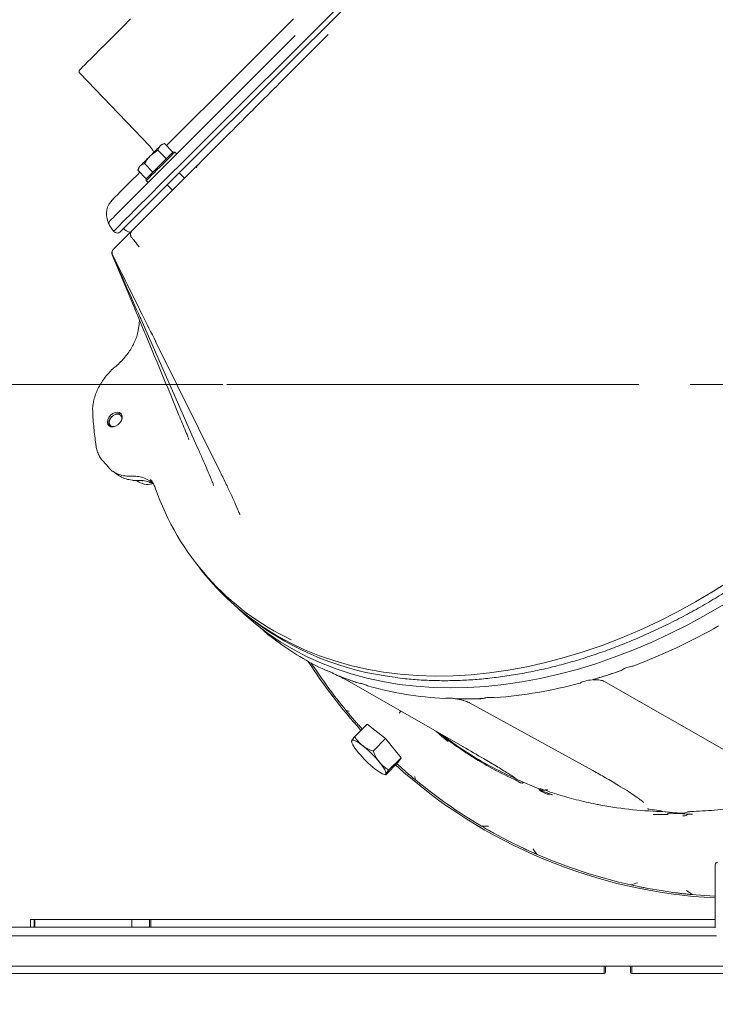
# Model space of a CAD drawing. Extents: x -1070 to 2120, y 1384 to 4330.
# Drawn here: x 76 to 352, y 1722 to 2114 of the extents above; entities that cross this region are included whole.
import ezdxf

# ---------------------------------------------------------------- set-up
doc = ezdxf.new("R2010")
doc.units = 0
doc.header["$LTSCALE"] = 5
for name, color, linetype in [('3', 1, 'Continuous'), ('LAYER14', 30, 'Continuous'), ('SLD-0', 7, 'Continuous')]:
    doc.layers.add(name, color=color, linetype=linetype)
doc.styles.add('STANDARD-BrunnerGroßer Text', font='arial.ttf')
doc.dimstyles.new('STANDARD-Brunner-IIGroßer Text', dxfattribs={"dimscale": 5, "dimtxt": 8, "dimasz": 5, "dimexe": 3.175, "dimexo": 0, "dimgap": 0.762, "dimtad": 1, "dimdec": 0, "dimrnd": 1e-08, "dimtxsty": 'STANDARD-BrunnerGroßer Text', "dimblk": 'Filled-1', "dimcen": 0.09, "dimdle": 10, "dimclrd": 7, "dimclre": 7, "dimclrt": 7, "dimadec": 1, "dimazin": 2, "dimtfac": 0.666667, "dimtdec": 0, "dimtmove": 0, "dimatfit": 3, "dimldrblk": 'Filled-1', "dimfxl": 1, "dimtolj": 1, "dimlwd": 15, "dimlwe": 15, "dimarcsym": 0})

# ---------------------------------------------------------------- blocks, each defined once
blk = doc.blocks.new('Filled-1')
at = {"color": 0}
for p, q in [((0, 0), (-1, 0.167)), ((-1, 0.167), (-1, -0.167)), ((-1, 0), (0, 0)), ((-1, -0.167), (0, 0))]:
    blk.add_line(p, q, dxfattribs=at)
at = {"color": 0, "flags": 128}
blk.add_lwpolyline([(-1, -0.167), (0, 0), (-1, 0.167), (-1, -0.167)], dxfattribs=at)
at = {"color": 0}
blk.add_solid([(-1, -0.167), (0, 0), (-1, 0.167), (-1, -0.167)], dxfattribs=at)
blk = doc.blocks.new('*D61')
at = {"layer": 'Defpoints', "color": 0, "transparency": 16777216}
for p in [(-88.93, 1812.02), (797.17, 1614.94), (-88.93, 1399.89)]:
    blk.add_point(p, dxfattribs=at)
at = {"layer": 'LAYER14', "color": 7, "lineweight": 5, "transparency": 16777216}
for p, q in [((-88.93, 1812.02), (-88.93, 1384.01)), ((797.17, 1614.94), (797.17, 1384.01)), ((772.17, 1399.89), (-63.93, 1399.89))]:
    blk.add_line(p, q, dxfattribs=at)
at = {"layer": 'LAYER14', "color": 7, "lineweight": 5, "transparency": 16777216, "xscale": 25, "yscale": 25, "zscale": 25, "rotation": 180}
blk.add_blockref('Filled-1', (-88.93, 1399.89), dxfattribs=at)
at = {"layer": 'LAYER14', "color": 7, "lineweight": 5, "transparency": 16777216, "xscale": 25, "yscale": 25, "zscale": 25}
blk.add_blockref('Filled-1', (797.17, 1399.89), dxfattribs=at)
at = {"layer": 'LAYER14', "color": 7, "lineweight": 5, "transparency": 16777216, "insert": (331.71, 1444.54), "char_height": 40, "attachment_point": 2, "style": 'STANDARD-BrunnerGroßer Text'}
blk.add_mtext('\\A1;886', dxfattribs=at)
blk = doc.blocks.new('*D64')
at = {"layer": 'Defpoints', "color": 0, "transparency": 16777216}
for p in [(156.34, 1968.44), (-156.24, 1611.94), (38.17, 1611.94)]:
    blk.add_point(p, dxfattribs=at)
at = {"layer": 'SLD-0', "color": 7, "lineweight": 5, "transparency": 16777216}
for p, q in [((156.34, 1968.44), (-172.12, 1968.44)), ((-156.24, 1943.44), (-156.24, 1636.94)), ((38.17, 1611.94), (-172.12, 1611.94))]:
    blk.add_line(p, q, dxfattribs=at)
at = {"layer": 'SLD-0', "color": 7, "lineweight": 5, "transparency": 16777216, "xscale": 25, "yscale": 25, "zscale": 25}
for p, rotation in [((-156.24, 1968.44), 90), ((-156.24, 1611.94), 270)]:
    blk.add_blockref('Filled-1', p, dxfattribs=dict(at, rotation=rotation))
at = {"layer": 'SLD-0', "color": 7, "lineweight": 5, "transparency": 16777216, "insert": (-200.93, 1784.91), "char_height": 40, "attachment_point": 2, "rotation": 90, "style": 'STANDARD-BrunnerGroßer Text'}
blk.add_mtext('\\A1;356', dxfattribs=at)

msp = doc.modelspace()

# ---------------------------------------------------------------- linework, layer by layer
at = {"color": 7, "linetype": 'Continuous', "lineweight": 5}
for p, q in [((190.39, 2099.87), (198.33, 2107.81)), ((188.94, 2098.42), (190.38, 2099.86)), ((167.73, 2077.21), (169.16, 2078.64)), ((133.22, 2064.37), (132.1, 2064.07)), ((136.56, 2061.03), (133.22, 2064.37)), ((130.57, 2061.71), (127.5, 2059.47)), ((133.91, 2058.38), (130.57, 2061.71)), ((133.9, 2058.37), (133.91, 2058.38)), ((133.91, 2058.38), (133.91, 2058.38)), ((137.26, 2061.03), (136.55, 2061.03)), ((136.55, 2061.03), (136.56, 2061.03)), ((138.04, 2060.25), (137.26, 2061.03)), ((122.91, 2054.87), (122.61, 2053.75)), ((125.26, 2056.41), (123.52, 2055.49)), ((128.6, 2053.07), (125.26, 2056.41)), ((146.51, 2055.99), (147.95, 2057.43)), ((125.94, 2050.41), (122.61, 2053.75)), ((125.94, 2050.41), (125.95, 2050.42)), ((125.95, 2050.42), (125.95, 2049.71)), ((128.59, 2053.06), (128.6, 2053.07)), ((128.6, 2053.07), (128.61, 2053.08)), ((141.15, 2050.63), (139.03, 2052.75)), ((125.95, 2049.71), (126.73, 2048.93)), ((134.22, 2047.94), (136.34, 2045.82)), ((112.9, 2022.38), (120.19, 2029.67)), ((112.4, 2020.11), (121.52, 1998.29)), ((112.83, 2022.31), (112.84, 2022.31)), ((112.84, 2022.31), (112.85, 2022.33)), ((112.86, 2022.34), (112.89, 2022.37)), ((123.27, 1994.02), (122.96, 1991.5)), ((123.84, 1994.33), (146.47, 1943.04)), ((129.6, 1985.63), (155.15, 1934.03)), ((113.76, 1975.7), (113.76, 1975.7)), ((141.55, 1949.96), (141.96, 1948.95)), ((108.62, 1938.07), (110.84, 1935.51)), ((108.86, 1937.89), (108.68, 1938.12)), ((112.58, 1933.96), (114.77, 1932.4)), ((120.07, 1931.98), (120.02, 1931.98)), ((127.95, 1930.15), (127.55, 1930.64)), ((146.15, 1896.77), (147.93, 1894.49)), ((165.86, 1876.56), (168.14, 1874.78)), ((169.1, 1873.42), (174.37, 1869.09)), ((197.23, 1854.76), (197.64, 1854.64)), ((313.83, 1854.2), (309.03, 1852.66)), ((314.75, 1854.58), (313.83, 1854.2)), ((201.89, 1852.65), (201.24, 1853)), ((205.65, 1851.26), (201.89, 1852.65)), ((209.41, 1849.86), (205.65, 1851.26)), ((206.6, 1850.27), (251.88, 1824.32)), ((206.76, 1850.2), (206.6, 1850.27)), ((304.22, 1851.12), (303.31, 1850.91)), ((309.03, 1852.66), (304.22, 1851.12)), ((307.99, 1850.34), (357.74, 1821.99)), ((210.17, 1849.69), (209.41, 1849.86)), ((250.07, 1843.25), (249.26, 1843.33)), ((254.56, 1843.32), (250.07, 1843.25)), ((259.06, 1843.38), (254.56, 1843.32)), ((259.93, 1843.48), (259.06, 1843.38)), ((226.55, 1837.62), (227.25, 1838.44)), ((254.51, 1841.76), (303.61, 1814.75)), ((213.79, 1833.22), (208.82, 1828.26)), ((221.12, 1827.5), (213.79, 1833.22)), ((207.62, 1826.5), (207.67, 1826.74)), ((221.12, 1827.5), (216.16, 1822.54)), ((227.33, 1819.92), (221.12, 1827.5)), ((207.55, 1826.42), (207.68, 1825.97)), ((252.04, 1824.25), (251.88, 1824.32)), ((227.33, 1819.92), (222.37, 1814.96)), ((226.2, 1818.07), (227.33, 1819.92)), ((226.2, 1818.07), (221.24, 1813.1)), ((220.32, 1813.34), (221.12, 1813.09)), ((272.25, 1811.84), (272.76, 1811.6)), ((303.61, 1814.75), (303.65, 1814.73)), ((274.02, 1810.9), (282.08, 1807.51)), ((275.75, 1810.18), (275.76, 1810.17)), ((283.37, 1807.03), (282.16, 1807.47)), ((282.3, 1807.42), (282.3, 1807.41)), ((283.86, 1807.2), (282.48, 1807.67)), ((284.78, 1805.61), (283.23, 1806.41)), ((283.59, 1806.55), (287.58, 1805.1)), ((323.66, 1802.24), (323.87, 1802.06)), ((332.48, 1798.33), (332.44, 1798.35)), ((332.48, 1798.33), (338.79, 1797.76)), ((259.3, 1792.68), (260.07, 1792.21)), ((265.36, 1789.18), (264.51, 1789.73)), ((270.19, 1786.72), (265.36, 1789.18)), ((275.03, 1784.25), (270.19, 1786.72)), ((275.97, 1783.89), (275.03, 1784.25)), ((352.33, 1777.29), (352.33, 1752.14)), ((325.47, 1767.85), (324.47, 1768.12)), ((330.88, 1767), (325.47, 1767.85)), ((336.29, 1766.14), (330.88, 1767)), ((337.32, 1766.08), (336.29, 1766.14)), ((71.19, 1752.44), (79.85, 1752.44)), ((79.85, 1755.44), (124.19, 1755.44)), ((79.85, 1752.44), (79.85, 1755.44)), ((81.35, 1752.44), (79.85, 1752.44)), ((81.35, 1752.44), (81.35, 1755.44)), ((81.35, 1752.44), (81.57, 1752.44)), ((81.57, 1755.44), (81.57, 1752.44)), ((120.19, 1752.44), (81.57, 1752.44)), ((120.19, 1755.44), (120.19, 1752.44)), ((127.19, 1752.44), (120.19, 1752.44)), ((127.19, 1755.44), (124.19, 1755.44)), ((127.19, 1755.44), (127.19, 1752.44)), ((127.19, 1755.44), (352.33, 1755.44)), ((127.19, 1752.44), (127.79, 1752.44)), ((127.79, 1752.44), (127.79, 1755.44)), ((352.33, 1752.44), (127.79, 1752.44)), ((46.14, 1748.94), (352.85, 1748.94)), ((308.14, 1736.94), (64.19, 1736.94)), ((308.14, 1736.94), (308.14, 1733.94)), ((308.14, 1736.94), (309.14, 1736.94)), ((309.14, 1736.94), (318.14, 1736.94)), ((318.14, 1736.94), (319.14, 1736.94)), ((319.14, 1736.94), (319.14, 1733.94)), ((563.14, 1736.94), (319.14, 1736.94)), ((64.14, 1733.94), (308.14, 1733.94)), ((308.14, 1733.94), (64.19, 1733.94)), ((308.64, 1734.44), (308.64, 1736.44)), ((318.64, 1736.44), (318.64, 1734.44)), ((563.14, 1733.94), (319.14, 1733.94))]:
    msp.add_line(p, q, dxfattribs=at)
at = {"lineweight": 5}
msp.add_line((158.02, 1968.44), (321.86, 1968.44), dxfattribs=at)
at = {"linetype": 'Continuous', "lineweight": 5}
msp.add_line((342.32, 1968.44), (383.25, 1968.44), dxfattribs=at)
at = {"color": 7, "linetype": 'Continuous', "lineweight": 5, "flags": 128}
for points in [[(127.5, 2059.47), (128.1, 2060.07), (128.69, 2060.66), (129.26, 2061.23), (129.8, 2061.77), (130.3, 2062.27), (130.75, 2062.72), (131.15, 2063.12), (131.48, 2063.45)], [(131.48, 2063.45), (131.75, 2063.72), (131.94, 2063.91), (132.06, 2064.03), (132.1, 2064.07)], [(123.52, 2055.49), (123.86, 2055.82), (124.25, 2056.22), (124.71, 2056.67), (125.21, 2057.17), (125.75, 2057.71), (126.31, 2058.28), (126.9, 2058.87), (127.5, 2059.47)], [(137.26, 2061.03), (137.24, 2061), (137, 2060.76), (136.5, 2060.26), (135.78, 2059.54), (134.86, 2058.62), (133.79, 2057.55), (132.62, 2056.38), (131.4, 2055.16), (130.19, 2053.95), (129.04, 2052.8), (128.02, 2051.78), (127.16, 2050.92), (126.51, 2050.28), (126.1, 2049.87), (125.95, 2049.71), (125.95, 2049.71)], [(125.95, 2050.42), (125.95, 2050.42), (126.09, 2050.56), (126.48, 2050.95), (127.09, 2051.56), (127.89, 2052.36), (128.85, 2053.32), (129.92, 2054.39), (131.06, 2055.53), (132.2, 2056.67), (133.3, 2057.77), (134.3, 2058.77), (135.16, 2059.63), (135.84, 2060.31), (136.31, 2060.78), (136.53, 2061), (136.55, 2061.03)], [(122.91, 2054.87), (122.95, 2054.91), (123.06, 2055.03), (123.26, 2055.22), (123.52, 2055.49)], [(112.85, 2022.33), (112.85, 2022.33), (112.86, 2022.34)], [(111.69, 1956.22), (111, 1955.34), (110.57, 1954.38), (110.44, 1953.43), (110.64, 1952.6), (111.13, 1951.98), (111.87, 1951.63), (112.77, 1951.6), (113.74, 1951.88), (114.67, 1952.44), (115.46, 1953.24), (116.03, 1954.17), (116.31, 1955.13), (116.27, 1956.04), (115.92, 1956.77), (115.3, 1957.27), (114.47, 1957.46), (113.52, 1957.34), (112.56, 1956.91), (111.69, 1956.22)], [(114.89, 1956.91), (113.93, 1956.74), (112.97, 1956.27), (112.12, 1955.55), (111.47, 1954.66), (111.08, 1953.69), (111, 1952.76), (111.24, 1951.95), (111.29, 1951.87)], [(114.5, 1956.73), (113.58, 1956.55), (112.68, 1956.05), (111.92, 1955.31), (111.39, 1954.42), (111.18, 1953.5), (111.3, 1952.68), (111.74, 1952.07), (112.45, 1951.74), (113.33, 1951.75), (113.62, 1951.83)], [(116.03, 1956.61), (115.74, 1956.76), (114.89, 1956.91)], [(129.51, 1927.34), (129.45, 1927.45), (129.44, 1927.47)], [(358.79, 1890.73), (351.63, 1886.19), (344.39, 1881.92), (337.07, 1877.9), (329.68, 1874.16), (322.24, 1870.7), (314.77, 1867.52), (307.27, 1864.63), (299.76, 1862.04), (292.25, 1859.75), (284.76, 1857.76), (277.3, 1856.08), (269.88, 1854.72), (262.52, 1853.66), (255.23, 1852.92), (248.02, 1852.5), (240.9, 1852.4), (233.9, 1852.61), (227.01, 1853.14), (220.26, 1853.99), (213.65, 1855.15), (207.2, 1856.62), (200.91, 1858.41), (194.81, 1860.5), (188.9, 1862.9), (183.19, 1865.59), (177.69, 1868.58), (172.41, 1871.85), (167.36, 1875.41), (162.55, 1879.25), (157.99, 1883.36), (153.69, 1887.72), (149.65, 1892.35), (147.93, 1894.49)], [(162.67, 1879.15), (164.85, 1877.1), (169.41, 1873.16), (174.22, 1869.48), (179.25, 1866.07), (184.5, 1862.94), (189.96, 1860.09), (195.62, 1857.52), (201.47, 1855.25), (207.51, 1853.27), (213.72, 1851.58), (220.08, 1850.2), (226.6, 1849.11), (233.25, 1848.33), (240.03, 1847.86), (246.93, 1847.7), (253.93, 1847.84), (261.02, 1848.28), (268.18, 1849.04), (275.42, 1850.09), (282.7, 1851.45), (290.03, 1853.11), (297.39, 1855.07), (304.76, 1857.32), (312.13, 1859.87), (319.5, 1862.69), (326.84, 1865.8), (334.14, 1869.19), (341.4, 1872.84), (348.59, 1876.76), (355.72, 1880.93)], [(178.32, 1866.01), (175.63, 1868.08), (174.37, 1869.09)], [(207.67, 1826.74), (207.6, 1826.48), (207.65, 1826.1), (207.81, 1825.62), (208.09, 1825.05), (208.48, 1824.39), (208.96, 1823.66), (209.55, 1822.87), (210.21, 1822.03)], [(211.9, 1824.81), (211.09, 1825.42), (210.34, 1825.93), (209.66, 1826.35), (209.07, 1826.65), (208.56, 1826.85), (208.15, 1826.93), (207.86, 1826.9), (207.67, 1826.74)], [(216.98, 1815.38), (217.79, 1814.77), (218.54, 1814.25), (219.22, 1813.84), (219.82, 1813.53), (220.32, 1813.33), (220.73, 1813.25), (221.03, 1813.29), (221.21, 1813.44)], [(221.21, 1813.44), (221.28, 1813.71), (221.23, 1814.09), (221.07, 1814.56), (220.79, 1815.14), (220.41, 1815.8), (219.92, 1816.53), (219.34, 1817.32), (218.67, 1818.16)], [(343.13, 1765.44), (348.05, 1765.02), (352.33, 1764.75)]]:
    msp.add_lwpolyline(points, dxfattribs=at)
at = {"color": 7, "linetype": 'Continuous', "lineweight": 5}
for centre, radius, start, end in [((120.36, 2034.08), 5, 225, 261.8699), ((121.64, 2028.29), 2, 135.0071, 219.4348), ((114.24, 2020.89), 2, 134.9995, 203.0286), ((114.26, 2020.91), 2, 135.0002, 204.1588), ((114.31, 2020.96), 2, 134.9983, 206.6366), ((114.48, 1954.99), 1.74, 336.0774, 89.4988), ((126.39, 1935.42), 6.72, 231.724, 286.1629), ((122.55, 1930.59), 0.365, 230.1063, 272.7447), ((228.77, 1961.61), 105.01, 199.0434, 244.5395), ((238.68, 1967.94), 116.85, 232.8681, 263.1565), ((232.69, 2085.2), 244.8, 290.8099, 299.5982), ((242.04, 1951.7), 106.8, 232.8356, 245.1884), ((362.79, 1968.44), 204.65, 212.5728, 222.2702), ((362.79, 1968.44), 203.96, 212.9279, 219.4949), ((241.73, 2062.11), 219.99, 287.812, 289.3832), ((245.73, 1959.52), 115.45, 247.3313, 249.6842), ((246.76, 1962.3), 118.41, 249.6837, 251.9972), ((243.57, 2056.4), 213.99, 286.2119, 287.8122), ((251.01, 1978.55), 135.2, 254.3129, 267.2575), ((250.03, 2030.47), 187.28, 274.521, 284.9688), ((252.43, 1999.73), 156.43, 268.8384, 270.7826), ((252.35, 2005.18), 161.88, 270.7819, 272.682), ((362.79, 1968.44), 203.95, 221.5504, 222.2608), ((183.59, 1789.21), 45.48, 39.5295, 51.5057), ((245.29, 1850.98), 45.49, 219.5295, 231.5054), ((362.79, 1968.44), 204.65, 227.7298, 267.0715), ((362.79, 1968.44), 203.95, 227.7392, 228.4496), ((362.79, 1968.44), 203.96, 230.5051, 239.5095), ((271.26, 1806.19), 5, 51.2463, 65.1018), ((362.79, 1968.44), 203.95, 246.4865, 257.5297), ((353.33, 1777.29), 1, 90, 180), ((309.14, 1736.44), 0.5, 90, 180), ((318.14, 1736.44), 0.5, 0, 90), ((308.14, 1734.44), 0.5, 270, 0), ((319.14, 1734.44), 0.5, 180, 270)]:
    msp.add_arc(centre, radius, start, end, dxfattribs=at)
for centre, major_axis, ratio, start_param, end_param in [((831.23, 1499.99), (671.62, -387.88), 0.048897, 3.365265, 3.382395), ((283.53, 1806.81), (1.24, -0.59), 0.361093, 3.125713, 4.642273)]:
    msp.add_ellipse(centre, major_axis=major_axis, ratio=ratio, start_param=start_param, end_param=end_param, dxfattribs=at)
for points, knots in [([(169.17, 2078.65), (172.46, 2081.94), (179.05, 2088.53), (185.64, 2095.12), (188.94, 2098.41)], [0, 0, 0, 0, 0.500017, 1, 1, 1, 1]), ([(147.96, 2057.44), (151.25, 2060.73), (157.84, 2067.32), (164.43, 2073.91), (167.72, 2077.2)], [0, 0, 0, 0, 0.5000365, 1, 1, 1, 1]), ([(131.48, 2063.45), (131.18, 2063.05), (130.8, 2062.53), (130.61, 2061.86), (130.57, 2061.71)], [0, 0, 0, 0, 0.784107, 1, 1, 1, 1]), ([(133.22, 2064.37), (132.72, 2064.2), (132.06, 2063.98), (131.59, 2063.55), (131.48, 2063.45)], [0, 0, 0, 0, 0.764297, 1, 1, 1, 1]), ([(127.5, 2059.47), (127.44, 2059.41), (126.55, 2058.5), (125.88, 2057.42), (125.26, 2056.41)], [0, 0, 0, 0, 0.070216, 1, 1, 1, 1]), ([(123.52, 2055.49), (123.49, 2055.46), (123.05, 2055), (122.82, 2054.35), (122.61, 2053.75)], [0, 0, 0, 0, 0.0702176, 1, 1, 1, 1]), ([(143.7, 2053.18), (143.93, 2053.41), (144.87, 2054.35), (145.81, 2055.29), (146.51, 2055.99)], [0, 0, 0, 0, 0.251563, 1, 1, 1, 1]), ([(146.51, 2055.99), (146.51, 2055.99), (146.36, 2055.84), (146.1, 2055.47), (145.95, 2054.99), (145.93, 2054.69), (145.93, 2054.69)], [0, 0, 0, 0, 0.003735, 0.479073, 0.994066, 1, 1, 1, 1]), ([(120.23, 2029.71), (120.34, 2029.82), (120.55, 2030.03), (121.81, 2031.29), (123.58, 2033.06), (125.96, 2035.44), (128.83, 2038.31), (132.15, 2041.63), (135.81, 2045.29), (139.7, 2049.18), (142.36, 2051.84), (143.7, 2053.18)], [0, 0, 0, 0, 0.123518, 0.232401, 0.341286, 0.450499, 0.559715, 0.669833, 0.779952, 0.889958, 1, 1, 1, 1]), ([(120.19, 2029.67), (120.19, 2029.67), (120.12, 2029.6), (119.89, 2029.32), (119.64, 2028.82), (119.6, 2028.14), (119.72, 2027.63), (119.88, 2027.29), (120.01, 2027.12), (120.07, 2027.03)], [0, 0, 0, 0, 0.002352, 0.138277, 0.514987, 0.762263, 0.896858, 0.944188, 1, 1, 1, 1]), ([(120.07, 2027.03), (120.31, 2026.73), (120.97, 2025.91), (122.06, 2024.56), (122.73, 2023.71), (123.07, 2023.28)], [0, 0, 0, 0, 0.216164, 0.606493, 1, 1, 1, 1]), ([(112.44, 2020.09), (116.12, 2011.79), (119.96, 2003.16), (123.77, 1994.54), (123.92, 1994.21)], [0, 0, 0, 0, 0.962064, 1, 1, 1, 1]), ([(112.52, 2020.06), (116.45, 2012.17), (122.18, 2000.65), (127.89, 1989.14), (129.69, 1985.52)], [0, 0, 0, 0, 0.685566, 1, 1, 1, 1]), ([(121.44, 1998.43), (127.28, 1984.38), (134, 1968.24), (140.68, 1952.06), (141.55, 1949.95)], [0, 0, 0, 0, 0.869686, 1, 1, 1, 1]), ([(122.94, 1991.49), (122.87, 1990.93), (122.71, 1989.67), (122.15, 1987.64), (121.33, 1985.49), (120.25, 1983.36), (118.96, 1981.3), (117.45, 1979.32), (115.75, 1977.49), (114.51, 1976.28), (113.8, 1975.74), (113.76, 1975.7)], [0, 0, 0, 0, 0.10346, 0.2303795, 0.3575363, 0.4838234, 0.6108017, 0.7374069, 0.8637982, 0.9909515, 1, 1, 1, 1]), ([(113.77, 1975.68), (113.54, 1975.49), (112.65, 1974.79), (111.25, 1973.37), (109.6, 1971.48), (108.16, 1969.45), (106.93, 1967.32), (105.94, 1965.14), (105.2, 1962.93), (104.74, 1960.72), (104.53, 1958.81), (104.61, 1957.68), (104.64, 1957.25)], [0, 0, 0, 0, 0.040298, 0.150466, 0.261471, 0.372358, 0.483021, 0.594705, 0.705862, 0.817252, 0.929808, 1, 1, 1, 1]), ([(104.6, 1957.24), (104.68, 1956.05), (104.91, 1952.62), (105.36, 1948.27), (105.79, 1945.14), (105.92, 1944.18)], [0, 0, 0, 0, 0.268395, 0.777452, 1, 1, 1, 1]), ([(141.96, 1948.96), (142.09, 1948.66), (142.35, 1948.03), (142.67, 1947.21), (142.85, 1946.66), (142.9, 1946.38), (142.9, 1946.4), (142.9, 1946.41)], [0, 0, 0, 0, 0.261385, 0.551178, 0.767878, 0.933233, 1, 1, 1, 1]), ([(105.95, 1944.2), (105.98, 1943.94), (106.08, 1943.02), (106.54, 1941.53), (107.34, 1939.81), (108.1, 1938.62), (108.64, 1938.09), (108.74, 1937.98)], [0, 0, 0, 0, 0.104706, 0.381604, 0.65903, 0.933874, 1, 1, 1, 1]), ([(146.46, 1943.07), (147.08, 1941.66), (148.75, 1937.88), (150.63, 1933.5), (151.86, 1930.55), (152.14, 1929.88)], [0, 0, 0, 0, 0.314624, 0.844067, 1, 1, 1, 1]), ([(120.02, 1931.98), (119.38, 1931.97), (117.86, 1931.95), (115.59, 1932.38), (113.39, 1933.34), (111.8, 1934.41), (111.1, 1935.29), (110.9, 1935.56)], [0, 0, 0, 0, 0.1724, 0.412341, 0.659301, 0.897487, 1, 1, 1, 1]), ([(114.8, 1932.44), (115.06, 1932.23), (115.95, 1931.53), (117.79, 1930.79), (119.45, 1930.53), (120.26, 1930.4)], [0, 0, 0, 0, 0.179819, 0.601347, 1, 1, 1, 1]), ([(155.16, 1934.05), (155.35, 1933.66), (156.36, 1931.64), (158.01, 1928.23), (159.91, 1924.2), (161.4, 1920.93), (162.42, 1918.57), (162.91, 1917.33), (163.11, 1916.84)], [0, 0, 0, 0, 0.0628082, 0.3249151, 0.5655209, 0.7501168, 0.902553, 1, 1, 1, 1]), ([(120.07, 1931.98), (120.85, 1931.97), (122.43, 1931.95), (124.72, 1931.44), (126.86, 1930.46), (128.26, 1929.56), (128.8, 1928.9), (128.83, 1928.86)], [0, 0, 0, 0, 0.226139, 0.45721, 0.717192, 0.984766, 1, 1, 1, 1]), ([(120.47, 1930.33), (120.67, 1930.3), (121.34, 1930.19), (122.06, 1930.23), (122.57, 1930.26)], [0, 0, 0, 0, 0.286114, 1, 1, 1, 1]), ([(122.55, 1930.21), (123.09, 1930.23), (123.77, 1930.26), (124.39, 1930.16), (124.52, 1930.14)], [0, 0, 0, 0, 0.792485, 1, 1, 1, 1]), ([(124.32, 1930.22), (124.44, 1930.22), (125.36, 1930.18), (126.92, 1929.79), (128.19, 1929.17), (128.82, 1928.87)], [0, 0, 0, 0, 0.073036, 0.54065, 1, 1, 1, 1]), ([(127.6, 1930.64), (127.67, 1930.57), (128.14, 1930.09), (128.79, 1929.05), (129.22, 1927.98), (129.43, 1927.47)], [0, 0, 0, 0, 0.083584, 0.562725, 1, 1, 1, 1]), ([(152.15, 1929.88), (152.16, 1929.84), (152.31, 1929.49), (152.51, 1928.97), (152.67, 1928.47), (152.72, 1928.22), (152.72, 1928.24), (152.72, 1928.25)], [0, 0, 0, 0, 0.0446412, 0.4226413, 0.7133074, 0.9326692, 1, 1, 1, 1]), ([(163.11, 1916.84), (163.12, 1916.81), (163.18, 1916.67), (163.21, 1916.54), (163.21, 1916.55), (163.21, 1916.56)], [0, 0, 0, 0, 0.164355, 0.802317, 1, 1, 1, 1]), ([(224.98, 1851.86), (226.29, 1851.69), (229.68, 1851.23), (235.29, 1850.8), (241.78, 1850.54), (248.36, 1850.57), (255.04, 1850.86), (261.78, 1851.44), (268.59, 1852.28), (275.45, 1853.4), (282.36, 1854.78), (289.3, 1856.43), (296.26, 1858.35), (303.23, 1860.53), (310.2, 1862.97), (317.16, 1865.66), (324.1, 1868.61), (331, 1871.8), (337.86, 1875.23), (344.67, 1878.89), (351.42, 1882.79), (358.09, 1886.91), (364.67, 1891.25), (370.35, 1895.22), (373.8, 1897.77), (375.12, 1898.75)], [0, 0, 0, 0, 0.028225, 0.073147, 0.118075, 0.163009, 0.207948, 0.252891, 0.297838, 0.342788, 0.387739, 0.432692, 0.477647, 0.522602, 0.567558, 0.612514, 0.657469, 0.702425, 0.74738, 0.792335, 0.837289, 0.882243, 0.927196, 0.972149, 1, 1, 1, 1]), ([(175.49, 1868.15), (175.35, 1868.25), (175.11, 1868.4), (174.89, 1868.53), (174.75, 1868.61), (174.54, 1868.78), (174.48, 1868.83), (174.47, 1868.85)], [0, 0, 0, 0, 0.402253, 0.663026, 0.925244, 0.976955, 1, 1, 1, 1]), ([(175.49, 1868.15), (175.73, 1867.97), (176.22, 1867.61), (177.09, 1866.93), (177.52, 1866.59)], [0, 0, 0, 0, 0.501143, 1, 1, 1, 1]), ([(201.24, 1853), (200.82, 1853.21), (199.95, 1853.65), (198.66, 1854.26), (198.01, 1854.5), (197.64, 1854.64)], [0, 0, 0, 0, 0.300457, 0.610868, 1, 1, 1, 1]), ([(319.66, 1856.38), (319, 1856.26), (317.58, 1856.01), (315.94, 1855.32), (315.08, 1854.79), (314.75, 1854.58)], [0, 0, 0, 0, 0.3485068, 0.7453122, 1, 1, 1, 1]), ([(315.08, 1854.68), (315.08, 1854.67), (315.06, 1854.64), (315.22, 1854.82), (315.57, 1855.09), (315.97, 1855.28), (316.13, 1855.36)], [0, 0, 0, 0, 0.101421, 0.425788, 0.75682, 1, 1, 1, 1]), ([(201.69, 1852.73), (202.05, 1852.57), (202.85, 1852.2), (204.06, 1851.62), (205.25, 1851.01), (206.08, 1850.57), (206.49, 1850.34), (206.6, 1850.27)], [0, 0, 0, 0, 0.191206, 0.429385, 0.668297, 0.906311, 1, 1, 1, 1]), ([(303.31, 1850.91), (302.34, 1850.79), (300.61, 1850.57), (299.08, 1849.96), (298.5, 1849.61), (298.4, 1849.55)], [0, 0, 0, 0, 0.515912, 0.916959, 1, 1, 1, 1]), ([(303.71, 1850.92), (303.88, 1850.93), (304.5, 1850.98), (305.5, 1850.93), (306.6, 1850.8), (307.42, 1850.6), (307.83, 1850.42), (307.96, 1850.35), (307.99, 1850.34)], [0, 0, 0, 0, 0.091967, 0.319348, 0.545305, 0.765826, 0.953513, 1, 1, 1, 1]), ([(214.45, 1848.38), (213.87, 1848.62), (212.64, 1849.12), (211.17, 1849.54), (210.48, 1849.64), (210.17, 1849.69)], [0, 0, 0, 0, 0.329525, 0.6901, 1, 1, 1, 1]), ([(249.26, 1843.33), (248.74, 1843.42), (247.69, 1843.59), (245.95, 1843.73), (245.07, 1843.59), (244.54, 1843.5)], [0, 0, 0, 0, 0.2778344, 0.5654731, 1, 1, 1, 1]), ([(249.37, 1843.3), (249.49, 1843.29), (250.06, 1843.2), (251.08, 1842.97), (252.34, 1842.64), (253.44, 1842.26), (254.14, 1841.96), (254.43, 1841.8), (254.51, 1841.76)], [0, 0, 0, 0, 0.056744, 0.274895, 0.494324, 0.712283, 0.924844, 1, 1, 1, 1]), ([(264.79, 1843.78), (264.14, 1843.84), (262.77, 1843.96), (261.12, 1843.81), (260.29, 1843.58), (259.93, 1843.48)], [0, 0, 0, 0, 0.337856, 0.714214, 1, 1, 1, 1]), ([(260.51, 1843.63), (260.51, 1843.63), (260.48, 1843.6), (260.58, 1843.66), (260.78, 1843.7), (260.86, 1843.71)], [0, 0, 0, 0, 0.066406, 0.653415, 1, 1, 1, 1]), ([(205.4, 1838.72), (205.81, 1838.21), (206.66, 1837.17), (207.51, 1836.19), (207.95, 1835.69)], [0, 0, 0, 0, 0.483876, 1, 1, 1, 1]), ([(205.4, 1838.72), (205.4, 1838.72), (205.83, 1838.58), (206.28, 1838.47), (206.72, 1838.37), (206.72, 1838.37)], [0, 0, 0, 0, 0.00808, 0.989675, 1, 1, 1, 1]), ([(210.15, 1833.16), (210.11, 1833.21), (210.01, 1833.33), (209.64, 1833.74), (209, 1834.47), (208.36, 1835.22), (207.95, 1835.69)], [0, 0, 0, 0, 0.049366, 0.1273042, 0.4460456, 1, 1, 1, 1]), ([(207.67, 1826.74), (207.73, 1826.83), (207.95, 1827.17), (208.45, 1827.79), (208.82, 1828.26)], [0, 0, 0, 0, 0.25031, 1, 1, 1, 1]), ([(208.82, 1828.26), (209.25, 1827.63), (210.12, 1826.36), (211.31, 1825.33), (211.9, 1824.81)], [0, 0, 0, 0, 0.495457, 1, 1, 1, 1]), ([(241.2, 1830.44), (241.52, 1830.16), (243.08, 1828.78), (244.69, 1827.43), (245.98, 1826.36)], [0, 0, 0, 0, 0.200466, 1, 1, 1, 1]), ([(273.36, 1810.73), (270.15, 1812.26), (263.72, 1815.34), (257.11, 1819.3), (251.63, 1822.88), (247.57, 1825.68), (244.2, 1828.38), (242.69, 1829.59)], [0, 0, 0, 0, 0.294915, 0.589827, 0.639642, 0.838952, 1, 1, 1, 1]), ([(272.25, 1811.84), (269.04, 1813.37), (262.61, 1816.44), (256, 1820.4), (250.54, 1823.98), (247.24, 1826.22), (244.6, 1828.32), (243.82, 1828.94)], [0, 0, 0, 0, 0.320032, 0.640062, 0.694119, 0.910404, 1, 1, 1, 1]), ([(211.9, 1824.81), (211.99, 1824.74), (212.65, 1824.23), (214.02, 1823.39), (215.44, 1822.82), (216.16, 1822.54)], [0, 0, 0, 0, 0.07009, 0.530785, 1, 1, 1, 1]), ([(272.27, 1812.13), (271.95, 1812.35), (271.22, 1812.84), (268.88, 1814.3), (265.31, 1816.5), (259.35, 1820.03), (254.78, 1822.66), (252.04, 1824.25)], [0, 0, 0, 0, 0.065844, 0.1478545, 0.390866, 0.6340492, 1, 1, 1, 1]), ([(216.16, 1822.54), (216.5, 1821.76), (217.18, 1820.18), (218.17, 1818.84), (218.67, 1818.16)], [0, 0, 0, 0, 0.49546, 1, 1, 1, 1]), ([(218.67, 1818.16), (218.75, 1818.07), (219.31, 1817.4), (220.49, 1816.24), (221.74, 1815.39), (222.37, 1814.96)], [0, 0, 0, 0, 0.0700903, 0.5307828, 1, 1, 1, 1]), ([(222.37, 1814.96), (221.99, 1814.49), (221.49, 1813.87), (221.27, 1813.53), (221.21, 1813.44)], [0, 0, 0, 0, 0.749689, 1, 1, 1, 1]), ([(230.04, 1813.6), (229.69, 1813.9), (229.12, 1814.39), (228.39, 1815.03), (227.92, 1815.44), (227.6, 1815.73), (227.53, 1815.79), (227.51, 1815.81)], [0, 0, 0, 0, 0.402253, 0.663021, 0.925241, 0.976947, 1, 1, 1, 1]), ([(221.21, 1813.44), (221.14, 1813.27), (221.04, 1813.05), (221.2, 1813.09), (221.24, 1813.1)], [0, 0, 0, 0, 0.76557, 1, 1, 1, 1]), ([(230.04, 1813.6), (230.53, 1813.18), (231.5, 1812.33), (232.55, 1811.47), (233.07, 1811.05)], [0, 0, 0, 0, 0.501145, 1, 1, 1, 1]), ([(232.72, 1812.37), (232.72, 1812.37), (232.82, 1811.93), (232.93, 1811.48), (233.07, 1811.05), (233.07, 1811.05)], [0, 0, 0, 0, 0.010325, 0.99192, 1, 1, 1, 1]), ([(272, 1812.28), (272.08, 1812.23), (272.34, 1812.06), (272.6, 1811.87), (272.76, 1811.73), (272.75, 1811.74), (272.75, 1811.74)], [0, 0, 0, 0, 0.182702, 0.603572, 0.91296, 1, 1, 1, 1]), ([(272.73, 1811.57), (272.79, 1811.56), (272.94, 1811.53), (273.03, 1811.43), (273.08, 1811.37)], [0, 0, 0, 0, 0.348531, 1, 1, 1, 1]), ([(273.02, 1811.45), (273.03, 1811.45), (273.16, 1811.34), (273.31, 1811.25), (273.46, 1811.16)], [0, 0, 0, 0, 0.015575, 1, 1, 1, 1]), ([(273.91, 1810.96), (273.81, 1811), (273.66, 1811.07), (273.52, 1811.14), (273.46, 1811.16)], [0, 0, 0, 0, 0.641684, 1, 1, 1, 1]), ([(303.66, 1814.75), (305.34, 1813.81), (308.83, 1811.86), (313.31, 1809.2), (317.08, 1806.89), (319.88, 1805.07), (321.93, 1803.63), (323.24, 1802.64), (323.75, 1802.2), (323.89, 1802.08)], [0, 0, 0, 0, 0.221058, 0.458409, 0.622781, 0.763146, 0.887701, 0.970399, 1, 1, 1, 1]), ([(274.39, 1810.09), (274.39, 1810.09), (274.47, 1810.03), (274.56, 1810.01), (274.65, 1809.98)], [0, 0, 0, 0, 0.01557, 1, 1, 1, 1]), ([(274.98, 1809.89), (274.9, 1809.91), (274.78, 1809.95), (274.68, 1809.97), (274.65, 1809.98)], [0, 0, 0, 0, 0.641686, 1, 1, 1, 1]), ([(275.76, 1810.17), (275.78, 1810.15), (275.81, 1810.11), (275.83, 1810.05), (275.83, 1810), (275.82, 1809.95), (275.8, 1809.9), (275.75, 1809.86), (275.59, 1809.79), (275.32, 1809.79), (275.09, 1809.86), (274.98, 1809.89)], [0, 0, 0, 0, 0.065983, 0.112174, 0.141912, 0.174572, 0.207043, 0.267761, 0.327957, 0.665477, 1, 1, 1, 1]), ([(283.59, 1806.55), (283.56, 1806.57), (283.21, 1806.7), (282.82, 1806.92), (282.5, 1807.23), (282.45, 1807.33), (282.43, 1807.37)], [0, 0, 0, 0, 0.079705, 0.779418, 0.897408, 1, 1, 1, 1]), ([(283.37, 1807.03), (283.55, 1806.98), (283.81, 1806.92), (284.11, 1806.97), (284.2, 1806.99)], [0, 0, 0, 0, 0.678801, 1, 1, 1, 1]), ([(284.2, 1806.99), (284.53, 1807.05), (285.02, 1807.13), (285.48, 1807.07), (285.63, 1807.04)], [0, 0, 0, 0, 0.65898, 1, 1, 1, 1]), ([(332.32, 1798.38), (328.02, 1798.59), (319.44, 1798.99), (310.33, 1800.35), (302.86, 1801.79), (297.11, 1803.1), (290.3, 1804.98), (286.17, 1806.41), (284.42, 1807.01)], [0, 0, 0, 0, 0.2611593, 0.5223108, 0.5635509, 0.7285605, 0.8854852, 1, 1, 1, 1]), ([(284.78, 1805.61), (285.01, 1805.52), (285.34, 1805.39), (285.7, 1805.38), (285.81, 1805.38)], [0, 0, 0, 0, 0.678799, 1, 1, 1, 1]), ([(285.81, 1805.38), (286.21, 1805.37), (286.81, 1805.34), (287.38, 1805.16), (287.58, 1805.1)], [0, 0, 0, 0, 0.658968, 1, 1, 1, 1]), ([(385.69, 1805.39), (381.96, 1804.39), (374.51, 1802.4), (366.13, 1800.86), (358.23, 1799.68), (350.93, 1798.83), (344.45, 1798.54), (341.28, 1798.4)], [0, 0, 0, 0, 0.254711, 0.509418, 0.564877, 0.786797, 1, 1, 1, 1]), ([(325.41, 1799.58), (325.41, 1799.58), (325.48, 1799.56), (325.67, 1799.49), (325.87, 1799.46), (326, 1799.43)], [0, 0, 0, 0, 0.026888, 0.371505, 1, 1, 1, 1]), ([(326, 1799.43), (326.96, 1799.29), (329.07, 1798.98), (331.17, 1798.59), (332.32, 1798.38)], [0, 0, 0, 0, 0.456882, 1, 1, 1, 1]), ([(327.64, 1797.35), (327.64, 1797.35), (327.69, 1797.35), (327.81, 1797.35), (327.98, 1797.35), (328.09, 1797.34)], [0, 0, 0, 0, 0.026908, 0.371521, 1, 1, 1, 1]), ([(328.09, 1797.34), (328.94, 1797.31), (330.81, 1797.24), (332.52, 1797.25), (333.45, 1797.25)], [0, 0, 0, 0, 0.456881, 1, 1, 1, 1]), ([(332.44, 1798.35), (332.44, 1798.35), (332.43, 1798.36), (332.42, 1798.36), (332.38, 1798.37), (332.34, 1798.38), (332.32, 1798.38)], [0, 0, 0, 0, 0.085459, 0.197355, 0.40355, 1, 1, 1, 1]), ([(333.45, 1797.88), (333.45, 1797.88), (333.45, 1797.84), (333.44, 1797.74), (333.44, 1797.59), (333.45, 1797.44), (333.48, 1797.32), (333.51, 1797.28), (333.53, 1797.26)], [0, 0, 0, 0, 0.022169, 0.156521, 0.367498, 0.578377, 0.789185, 1, 1, 1, 1]), ([(343.22, 1797.38), (342.89, 1797.4), (341.25, 1797.5), (339.29, 1797.58), (337.34, 1797.68), (335.85, 1797.75), (334.57, 1797.82), (333.6, 1797.87), (333.46, 1797.88), (333.45, 1797.88)], [0, 0, 0, 0, 0.098825, 0.493894, 0.60227, 0.700955, 0.955131, 0.998259, 1, 1, 1, 1]), ([(333.53, 1797.26), (333.53, 1797.26), (333.53, 1797.26), (333.52, 1797.26), (333.5, 1797.25), (333.47, 1797.25), (333.45, 1797.25)], [0, 0, 0, 0, 0.085336, 0.197362, 0.403653, 1, 1, 1, 1]), ([(338.39, 1797.82), (338.39, 1797.82), (338.51, 1797.8), (338.97, 1797.73), (339.43, 1797.77), (339.76, 1797.8)], [0, 0, 0, 0, 0.0072288, 0.2681546, 1, 1, 1, 1]), ([(339.48, 1796.73), (339.48, 1796.73), (339.58, 1796.73), (339.95, 1796.74), (340.34, 1796.85), (340.63, 1796.94)], [0, 0, 0, 0, 0.007228, 0.268142, 1, 1, 1, 1]), ([(339.76, 1797.8), (339.92, 1797.84), (340.41, 1797.97), (341.23, 1798.29), (341.88, 1798.34), (342.22, 1798.37)], [0, 0, 0, 0, 0.175157, 0.562685, 1, 1, 1, 1]), ([(339.76, 1797.8), (339.77, 1797.82), (339.77, 1797.85), (339.77, 1797.87), (339.77, 1797.87)], [0, 0, 0, 0, 0.934542, 1, 1, 1, 1]), ([(340.63, 1796.94), (340.76, 1797), (341.19, 1797.19), (342.08, 1797.43), (342.82, 1797.4), (343.22, 1797.38)], [0, 0, 0, 0, 0.17516, 0.562697, 1, 1, 1, 1]), ([(340.63, 1796.94), (340.65, 1796.94), (340.67, 1796.94), (340.7, 1796.95), (340.7, 1796.95)], [0, 0, 0, 0, 0.934599, 1, 1, 1, 1]), ([(342.22, 1798.37), (342.11, 1798.37), (341.79, 1798.36), (341.48, 1798.38), (341.28, 1798.4)], [0, 0, 0, 0, 0.367302, 1, 1, 1, 1]), ([(259.3, 1792.68), (259.3, 1792.68), (260.23, 1792.56), (261.18, 1792.61), (262.11, 1792.69), (262.11, 1792.69)], [0, 0, 0, 0, 0.005528, 0.994972, 1, 1, 1, 1]), ([(264.51, 1789.73), (264.07, 1789.95), (263.19, 1790.41), (261.66, 1791.26), (260.64, 1791.87), (260.07, 1792.21)], [0, 0, 0, 0, 0.300455, 0.610865, 1, 1, 1, 1]), ([(281.42, 1781.42), (280.83, 1781.66), (279.59, 1782.17), (277.67, 1783.04), (276.51, 1783.62), (275.97, 1783.89)], [0, 0, 0, 0, 0.329524, 0.690093, 1, 1, 1, 1]), ([(279.78, 1783.69), (279.78, 1783.69), (280.26, 1782.89), (280.84, 1782.15), (281.42, 1781.42)], [0, 0, 0, 0, 0.0050488, 1, 1, 1, 1]), ([(318.75, 1769.3), (319.62, 1769.54), (320.5, 1769.78), (321.34, 1770.15), (321.34, 1770.15)], [0, 0, 0, 0, 0.9948207, 1, 1, 1, 1]), ([(324.47, 1768.12), (323.95, 1768.21), (322.89, 1768.39), (320.91, 1768.78), (319.56, 1769.1), (318.75, 1769.3)], [0, 0, 0, 0, 0.2778356, 0.5654713, 1, 1, 1, 1]), ([(343.13, 1765.44), (342.49, 1765.48), (341.14, 1765.58), (339.1, 1765.82), (337.86, 1766), (337.32, 1766.08)], [0, 0, 0, 0, 0.3378545, 0.7142197, 1, 1, 1, 1]), ([(340.93, 1767.05), (340.93, 1767.04), (341.61, 1766.44), (342.38, 1765.94), (343.13, 1765.44)], [0, 0, 0, 0, 0.005186, 1, 1, 1, 1])]:
    msp.add_open_spline(points, degree=3, knots=knots, dxfattribs=at)
at = {"layer": '3', "linetype": 'Continuous', "lineweight": 5}
for p, q in [((141.93, 2058.48), (272.74, 2189.29)), ((274.16, 2187.88), (143.34, 2057.07)), ((139.1, 2061.31), (185.14, 2107.35)), ((99.45, 2092.4), (127.28, 2063.32)), ((110.84, 2032.76), (110.83, 2032.75)), ((112.94, 2029.49), (111.33, 2031.78)), ((113.57, 2029.05), (112.94, 2029.49))]:
    msp.add_line(p, q, dxfattribs=at)
at = {"layer": '3', "linetype": 'Continuous', "lineweight": 5, "flags": 128}
for points in [[(99.47, 2093.8), (99.59, 2093.92), (99.97, 2094.3), (100.6, 2094.93), (101.47, 2095.8), (102.59, 2096.92), (103.95, 2098.28), (105.54, 2099.88), (107.37, 2101.7), (109.41, 2103.75), (111.68, 2106.01), (114.15, 2108.48), (116.81, 2111.15), (119.67, 2114)], [(184.44, 2114.03), (179.84, 2109.43), (175.3, 2104.89), (170.83, 2100.42), (166.45, 2096.04), (162.17, 2091.75), (157.99, 2087.57), (153.94, 2083.52), (150.02, 2079.6), (146.24, 2075.82), (142.61, 2072.2), (139.16, 2068.74), (135.87, 2065.46), (134, 2063.59)], [(127.28, 2063.32), (128.48, 2061.81), (128.98, 2060.94)], [(111.5, 2033.71), (111.63, 2033.84), (112.03, 2034.24), (112.69, 2034.89), (113.6, 2035.81), (114.76, 2036.96), (116.15, 2038.36), (117.76, 2039.97), (119.58, 2041.79), (121.59, 2043.8), (123.77, 2045.97), (126.09, 2048.3), (128.54, 2050.74), (131.09, 2053.3), (133.72, 2055.92), (136.4, 2058.6), (139.1, 2061.31)], [(141.93, 2058.48), (139.09, 2055.64), (136.27, 2052.82), (133.51, 2050.06), (130.83, 2047.38), (128.26, 2044.81), (125.82, 2042.37), (123.54, 2040.09), (121.43, 2037.98), (119.52, 2036.07), (117.82, 2034.37), (116.36, 2032.91), (115.14, 2031.69), (114.19, 2030.74), (113.49, 2030.05), (113.08, 2029.63), (112.94, 2029.49)], [(143.34, 2057.07), (140.61, 2054.34), (137.91, 2051.63), (135.26, 2048.98), (132.68, 2046.41), (130.21, 2043.94), (127.87, 2041.59), (125.67, 2039.4), (123.65, 2037.37), (121.81, 2035.54), (120.19, 2033.91), (118.78, 2032.5), (117.61, 2031.33), (116.69, 2030.41), (116.03, 2029.75), (115.63, 2029.35), (115.49, 2029.21)], [(123.39, 2052.97), (122.39, 2051.97), (120.33, 2049.91), (118.5, 2048.08), (116.9, 2046.49), (115.55, 2045.13), (114.43, 2044.01), (113.56, 2043.14), (112.93, 2042.52), (112.56, 2042.14), (112.43, 2042.02)]]:
    msp.add_lwpolyline(points, dxfattribs=at)
at = {"layer": '3', "linetype": 'Continuous', "lineweight": 5}
for centre, radius, start, end in [((100.17, 2093.09), 1, 135, 223.75), ((118.09, 2036.36), 8, 135, 201.7717), ((107.87, 2032.28), 3, 9.1124, 21.7717), ((112.32, 2032.99), 1.5, 188.9763, 215.0477), ((112.56, 2032.64), 1.5, 135, 215), ((114.43, 2030.27), 1.5, 235, 315)]:
    msp.add_arc(centre, radius, start, end, dxfattribs=at)

# ---------------------------------------------------------------- dimensions: what is measured, and where the dimension line sits
at = {"layer": 'LAYER14', "color": 7, "lineweight": 5}
dim = msp.add_linear_dim(base=(-88.93, 1399.89), p1=(797.17, 1614.94), p2=(-88.93, 1812.02), dimstyle='STANDARD-Brunner-IIGroßer Text', override={"dimlwd": 5, "dimlwe": 5}, dxfattribs=at)
dim.commit()
dim.dimension.update_dxf_attribs({"geometry": '*D61', "text_midpoint": (331.71, 1399.89), "dimtype": 160})
at = {"layer": 'SLD-0', "lineweight": 5}
dim = msp.add_linear_dim(base=(-156.24200889, 1611.93704889), p1=(156.33505193, 1968.43704889), p2=(38.1746743, 1611.93704889), angle=90, dimstyle='STANDARD-Brunner-IIGroßer Text', override={"dimlwd": 5, "dimlwe": 5}, dxfattribs=at)
dim.commit()
dim.dimension.update_dxf_attribs({"geometry": '*D64', "text_midpoint": (-156.24200889, 1784.9054508), "dimtype": 160})

doc.saveas('drawing.dxf')
